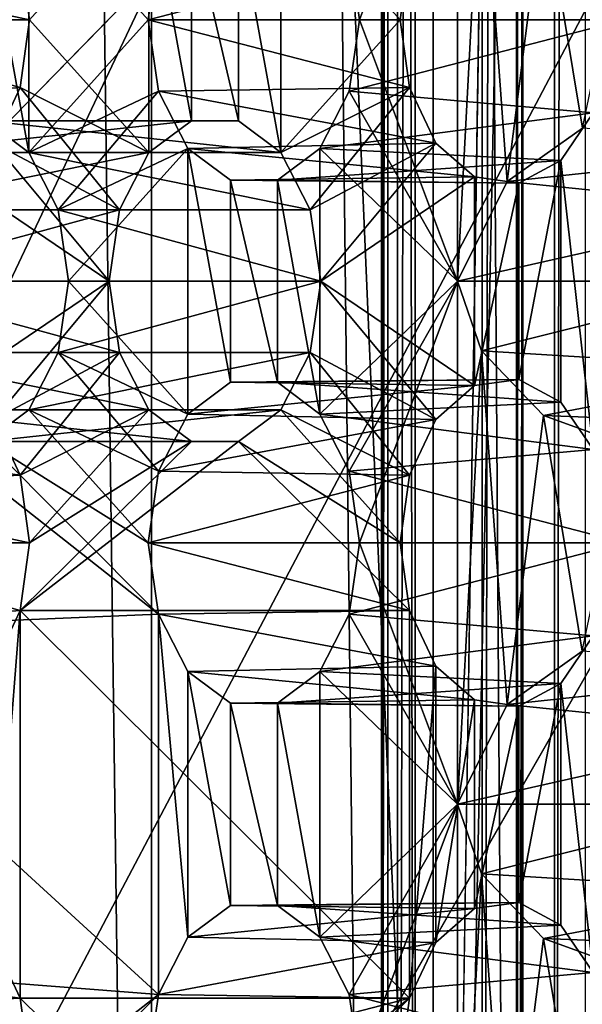
# Model space of a CAD drawing. Extents: x -50 to 75, y -102 to 102.
# Drawn here: x -28 to -28, y 40 to 41 of the extents above; entities that cross this region are included whole.
import ezdxf

# ---------------------------------------------------------------- set-up
doc = ezdxf.new("R2010")
doc.units = 0
doc.header["$MEASUREMENT"] = 0

msp = doc.modelspace()

# ---------------------------------------------------------------- linework, layer by layer
for points in [[(-15.0477, -36.5672), (-37.5182, 83.694298), (-9.7007, 43.4818)], [(-37.5182, -83.694298), (-37.5182, 83.694298), (-17.689699, -41.7523)], [(-17.689699, -41.7523), (-37.5182, 83.694298), (-15.0477, -36.5672)], [(-39.081902, 82.447304, 2), (-15.0477, -36.5672, 2), (-9.7007, 43.4818, 2)], [(-39.081902, 82.447304, 2), (-39.081902, -82.447304, 2), (-17.689699, -41.7523, 2)], [(-39.081902, 82.447304, 2), (-17.689699, -41.7523, 2), (-15.0477, -36.5672, 2)], [(-31.880646, 62.000114, 193.145981), (-26.1737, 47.500095, 188.356979), (-31.880753, 33.000114, 193.145981)], [(-27.40667, 37.420376, 193.263977), (-27.406134, 57.57962, 193.263504), (-27.787939, 56.859657, 192.808517)], [(-27.40667, 37.420376, 193.263977), (-27.681913, 57.36364, 193.494904), (-27.406134, 57.57962, 193.263504)], [(-28.314255, 57.363663, 192.84288), (-28.048105, 37.636391, 192.85701), (-28.314781, 37.636398, 192.843338)], [(-28.314255, 57.363663, 192.84288), (-28.047581, 57.363651, 192.856552), (-28.048105, 37.636391, 192.85701)], [(-28.047581, 57.363651, 192.856552), (-27.820648, 37.636383, 192.996796), (-28.048105, 37.636391, 192.85701)], [(-28.047581, 57.363651, 192.856552), (-27.820122, 57.363644, 192.996338), (-27.820648, 37.636383, 192.996796)], [(-27.820122, 57.363644, 192.996338), (-27.687893, 37.636375, 193.228439), (-27.820648, 37.636383, 192.996796)], [(-27.820122, 57.363644, 192.996338), (-27.687368, 57.36364, 193.227982), (-27.687893, 37.636375, 193.228439)], [(-27.687368, 57.36364, 193.227982), (-27.682438, 37.636375, 193.495361), (-27.687893, 37.636375, 193.228439)], [(-27.687368, 57.36364, 193.227982), (-27.681913, 57.36364, 193.494904), (-27.682438, 37.636375, 193.495361)], [(-27.40667, 37.420376, 193.263977), (-27.682438, 37.636375, 193.495361), (-27.681913, 57.36364, 193.494904)], [(-28.521622, 56.859684, 194.62236), (-28.52212, 38.140388, 194.622803), (-27.722376, 38.140362, 193.951782)], [(-28.521622, 56.859684, 194.62236), (-27.722376, 38.140362, 193.951782), (-27.721878, 56.859657, 193.95134)], [(-27.805323, 56.859661, 192.649506), (-27.80582, 38.140366, 192.649948), (-27.821541, 38.140366, 192.703857)], [(-27.821043, 56.859661, 192.703415), (-27.805323, 56.859661, 192.649506), (-27.821541, 38.140366, 192.703857)], [(-27.814928, 56.859661, 192.759247), (-27.821541, 38.140366, 192.703857), (-27.815426, 38.140366, 192.759689)], [(-27.814928, 56.859661, 192.759247), (-27.821043, 56.859661, 192.703415), (-27.821541, 38.140366, 192.703857)], [(-27.814928, 56.859661, 192.759247), (-27.815426, 38.140366, 192.759689), (-27.788437, 38.140366, 192.80896)], [(-27.787939, 56.859657, 192.808517), (-27.814928, 56.859661, 192.759247), (-27.788437, 38.140366, 192.80896)], [(-27.805323, 56.859661, 192.649506), (-27.770184, 56.859657, 192.605667), (-27.80582, 38.140366, 192.649948)], [(-27.770184, 56.859657, 192.605667), (-27.770681, 38.140366, 192.606094), (-27.80582, 38.140366, 192.649948)], [(-27.40667, 37.420376, 193.263977), (-27.787939, 56.859657, 192.808517), (-27.788437, 38.140366, 192.80896)], [(-27.770681, 38.140366, 192.606094), (-27.770184, 56.859657, 192.605667), (-27.604929, 48.947849, 192.46701)], [(-27.688627, 38.140358, 193.935989), (-27.688129, 56.859657, 193.935562), (-27.722376, 38.140362, 193.951782)], [(-27.688129, 56.859657, 193.935562), (-27.721878, 56.859657, 193.95134), (-27.722376, 38.140362, 193.951782)], [(-27.650938, 56.859653, 193.938812), (-27.688129, 56.859657, 193.935562), (-27.688627, 38.140358, 193.935989)], [(-27.651436, 38.140358, 193.939255), (-27.650938, 56.859653, 193.938812), (-27.688627, 38.140358, 193.935989)], [(-27.620943, 38.140358, 193.960648), (-27.620445, 56.859653, 193.96022), (-27.651436, 38.140358, 193.939255)], [(-27.620445, 56.859653, 193.96022), (-27.650938, 56.859653, 193.938812), (-27.651436, 38.140358, 193.939255)], [(-24.7349, 47.500088, 189.760986), (-30.595167, 56.500111, 194.677979), (-30.595232, 38.500111, 194.677979)], [(-27.770681, 38.140366, 192.606094), (-27.604929, 48.947849, 192.46701), (-27.605007, 46.052158, 192.467087)], [(-26.1737, 47.500095, 188.356979), (-26.040901, 46.740795, 188.245987), (-31.880753, 33.000114, 193.145981)], [(-24.617302, 46.827591, 189.661987), (-24.7349, 47.500088, 189.760986), (-30.595232, 38.500111, 194.677979)], [(-24.287905, 46.288288, 189.385986), (-24.617302, 46.827591, 189.661987), (-30.595232, 38.500111, 194.677979)], [(-26.040901, 46.740795, 188.245987), (-25.669006, 46.131893, 187.93399), (-31.880753, 33.000114, 193.145981)], [(-24.287905, 46.288288, 189.385986), (-30.595232, 38.500111, 194.677979), (-23.811806, 45.988987, 188.985977)], [(-25.669006, 46.131893, 187.93399), (-25.131405, 45.793991, 187.482986), (-31.880753, 33.000114, 193.145981)], [(-27.770681, 38.140366, 192.606094), (-27.605007, 46.052158, 192.467087), (-27.605206, 38.572342, 192.467255)], [(-23.811806, 45.988987, 188.985977), (-30.595232, 38.500111, 194.677979), (-23.283306, 45.988983, 188.542984)], [(-23.283306, 45.988983, 188.542984), (-30.595232, 38.500111, 194.677979), (-15.274332, 38.500053, 181.821991)], [(-25.131405, 45.793991, 187.482986), (-24.534805, 45.793987, 186.981979), (-31.880753, 33.000114, 193.145981)], [(-24.534805, 45.793987, 186.981979), (-14.644753, 33.000053, 178.682983), (-31.880753, 33.000114, 193.145981)], [(-27.843081, 41.06525, 197.07843), (-27.746727, 41.322639, 197.147827), (-27.853363, 41.135551, 197.066177)], [(-27.74674, 40.807858, 197.147842), (-27.746727, 41.322639, 197.147827), (-27.843081, 41.06525, 197.07843)], [(-27.723057, 41.25404, 197.151459), (-27.746727, 41.322639, 197.147827), (-27.74674, 40.807858, 197.147842)], [(-27.697929, 40.906151, 197.160278), (-27.723057, 41.25404, 197.151459), (-27.74674, 40.807858, 197.147842)], [(-27.661951, 41.19054, 197.173416), (-27.723057, 41.25404, 197.151459), (-27.697929, 40.906151, 197.160278)], [(-28.168818, 41.195957, 196.690231), (-28.210596, 41.164761, 196.640442), (-28.168823, 40.93457, 196.690231)], [(-28.177137, 41.131863, 196.17627), (-28.050453, 41.195953, 196.32724), (-28.16795, 41.065266, 196.187225)], [(-28.051329, 41.065258, 196.830246), (-28.168818, 41.195957, 196.690231), (-28.168823, 40.93457, 196.690231)], [(-28.040977, 41.135555, 196.84259), (-28.168818, 41.195957, 196.690231), (-28.051329, 41.065258, 196.830246)], [(-28.16795, 41.065266, 196.187225), (-28.050453, 41.195953, 196.32724), (-28.050461, 40.934563, 196.327255)], [(-28.050453, 41.195953, 196.32724), (-28.008682, 40.965763, 196.377045), (-28.050461, 40.934563, 196.327255)], [(-28.050453, 41.195953, 196.32724), (-28.008677, 41.164757, 196.377045), (-28.008682, 40.965763, 196.377045)], [(-27.962399, 41.164753, 196.43219), (-27.92062, 41.19595, 196.481979), (-27.920628, 40.934559, 196.481979)], [(-27.92062, 41.19595, 196.481979), (-27.803131, 41.06525, 196.622009), (-27.920628, 40.934559, 196.481979)], [(-27.92062, 41.19595, 196.481979), (-27.79394, 41.131847, 196.632965), (-27.803131, 41.06525, 196.622009)], [(-27.623846, 40.958649, 197.187271), (-27.661951, 41.19054, 197.173416), (-27.697929, 40.906151, 197.160278)], [(-27.581333, 41.161438, 197.202759), (-27.661951, 41.19054, 197.173416), (-27.623846, 40.958649, 197.187271)], [(-28.168823, 40.93457, 196.690231), (-28.210596, 41.164761, 196.640442), (-28.2106, 40.965767, 196.640442)], [(-28.008677, 41.164757, 196.377045), (-27.962404, 40.965759, 196.43219), (-28.008682, 40.965763, 196.377045)], [(-28.008677, 41.164757, 196.377045), (-27.962399, 41.164753, 196.43219), (-27.962404, 40.965759, 196.43219)], [(-27.962399, 41.164753, 196.43219), (-27.920628, 40.934559, 196.481979), (-27.962404, 40.965759, 196.43219)], [(-27.613136, 41.15694, 196.848434), (-27.582321, 41.065243, 196.85965), (-27.853363, 41.135551, 197.066177)], [(-28.177137, 41.131863, 196.17627), (-28.16795, 41.065266, 196.187225), (-28.421928, 41.11977, 196.38858)], [(-28.051329, 41.065258, 196.830246), (-27.79394, 41.131847, 196.632965), (-28.040977, 41.135555, 196.84259)], [(-27.803131, 41.06525, 196.622009), (-27.79394, 41.131847, 196.632965), (-28.051329, 41.065258, 196.830246)], [(-27.853363, 41.135551, 197.066177), (-27.582321, 41.065243, 196.85965), (-27.843081, 41.06525, 197.07843)], [(-28.421928, 41.11977, 196.38858), (-28.16795, 41.065266, 196.187225), (-28.416145, 41.065273, 196.395477)], [(-28.416145, 41.065273, 196.395477), (-28.177141, 40.998669, 196.17627), (-28.432344, 40.978676, 196.376175)], [(-28.16795, 41.065266, 196.187225), (-28.177141, 40.998669, 196.17627), (-28.416145, 41.065273, 196.395477)], [(-28.16795, 41.065266, 196.187225), (-28.050461, 40.934563, 196.327255), (-28.177141, 40.998669, 196.17627)], [(-28.051329, 41.065258, 196.830246), (-28.168823, 40.93457, 196.690231), (-28.040981, 40.994961, 196.84259)], [(-28.040981, 40.994961, 196.84259), (-27.793941, 40.998653, 196.632965), (-28.051329, 41.065258, 196.830246)], [(-27.793941, 40.998653, 196.632965), (-27.803131, 41.06525, 196.622009), (-28.051329, 41.065258, 196.830246)], [(-27.920628, 40.934559, 196.481979), (-27.803131, 41.06525, 196.622009), (-27.793941, 40.998653, 196.632965)], [(-27.843081, 41.06525, 197.07843), (-27.582321, 41.065243, 196.85965), (-27.853367, 40.994953, 197.066177)], [(-27.74674, 40.807858, 197.147842), (-27.843081, 41.06525, 197.07843), (-27.853367, 40.994953, 197.066177)], [(-27.582321, 41.065243, 196.85965), (-27.613142, 40.973549, 196.848434), (-27.853367, 40.994953, 197.066177)], [(-28.177141, 40.998669, 196.17627), (-28.20311, 40.943871, 196.145325), (-28.432344, 40.978676, 196.376175)], [(-28.177141, 40.998669, 196.17627), (-28.079384, 40.878166, 196.292786), (-28.20311, 40.943871, 196.145325)], [(-28.177141, 40.998669, 196.17627), (-28.050461, 40.934563, 196.327255), (-28.079384, 40.878166, 196.292786)], [(-28.040981, 40.994961, 196.84259), (-28.168823, 40.93457, 196.690231), (-28.139902, 40.87817, 196.724701)], [(-28.040981, 40.994961, 196.84259), (-28.139902, 40.87817, 196.724701), (-28.012125, 40.938564, 196.876984)], [(-27.767977, 40.943855, 196.66391), (-27.793941, 40.998653, 196.632965), (-28.040981, 40.994961, 196.84259)], [(-28.012125, 40.938564, 196.876984), (-27.767977, 40.943855, 196.66391), (-28.040981, 40.994961, 196.84259)], [(-27.920628, 40.934559, 196.481979), (-27.793941, 40.998653, 196.632965), (-27.891706, 40.878162, 196.516449)], [(-27.891706, 40.878162, 196.516449), (-27.793941, 40.998653, 196.632965), (-27.767977, 40.943855, 196.66391)], [(-27.853367, 40.994953, 197.066177), (-27.613142, 40.973549, 196.848434), (-27.882292, 40.938557, 197.031708)], [(-27.74674, 40.807858, 197.147842), (-27.853367, 40.994953, 197.066177), (-27.882292, 40.938557, 197.031708)], [(-27.613142, 40.973549, 196.848434), (-27.644958, 40.92675, 196.810516), (-27.882292, 40.938557, 197.031708)], [(-27.644958, 40.92675, 196.810516), (-27.613142, 40.973549, 196.848434), (-27.61315, 40.642159, 196.84845)], [(-28.298656, 40.934574, 196.535492), (-28.008682, 40.965763, 196.377045), (-28.256878, 40.965771, 196.585281)], [(-28.050461, 40.934563, 196.327255), (-28.008682, 40.965763, 196.377045), (-28.298656, 40.934574, 196.535492)], [(-28.256878, 40.965771, 196.585281), (-27.962404, 40.965759, 196.43219), (-28.2106, 40.965767, 196.640442)], [(-28.008682, 40.965763, 196.377045), (-27.962404, 40.965759, 196.43219), (-28.256878, 40.965771, 196.585281)], [(-28.2106, 40.965767, 196.640442), (-27.920628, 40.934559, 196.481979), (-28.168823, 40.93457, 196.690231)], [(-27.962404, 40.965759, 196.43219), (-27.920628, 40.934559, 196.481979), (-28.2106, 40.965767, 196.640442)], [(-27.697929, 40.906151, 197.160278), (-27.375004, 40.940739, 196.935135), (-27.623846, 40.958649, 197.187271)], [(-28.327581, 40.878178, 196.501038), (-28.050461, 40.934563, 196.327255), (-28.298656, 40.934574, 196.535492)], [(-28.079384, 40.878166, 196.292786), (-28.050461, 40.934563, 196.327255), (-28.327581, 40.878178, 196.501038)], [(-28.241224, 40.910572, 196.099899), (-28.20311, 40.943871, 196.145325), (-28.08967, 40.807869, 196.280533)], [(-28.20311, 40.943871, 196.145325), (-28.079384, 40.878166, 196.292786), (-28.08967, 40.807869, 196.280533)], [(-28.168823, 40.93457, 196.690231), (-27.891706, 40.878162, 196.516449), (-28.139902, 40.87817, 196.724701)], [(-27.920628, 40.934559, 196.481979), (-27.891706, 40.878162, 196.516449), (-28.168823, 40.93457, 196.690231)], [(-28.012125, 40.938564, 196.876984), (-28.139902, 40.87817, 196.724701), (-28.12962, 40.807873, 196.736954)], [(-28.012125, 40.938564, 196.876984), (-28.12962, 40.807873, 196.736954), (-28.012131, 40.677174, 196.876984)], [(-27.970352, 40.70837, 196.926773), (-28.012125, 40.938564, 196.876984), (-28.012131, 40.677174, 196.876984)], [(-27.729864, 40.910553, 196.709335), (-27.767977, 40.943855, 196.66391), (-28.012125, 40.938564, 196.876984)], [(-27.970348, 40.907364, 196.926773), (-27.729864, 40.910553, 196.709335), (-28.012125, 40.938564, 196.876984)], [(-27.970348, 40.907364, 196.926773), (-28.012125, 40.938564, 196.876984), (-27.970352, 40.70837, 196.926773)], [(-27.882292, 40.938557, 197.031708), (-27.644958, 40.92675, 196.810516), (-27.924006, 40.90736, 196.981995)], [(-27.882292, 40.938557, 197.031708), (-27.924006, 40.90736, 196.981995), (-27.882299, 40.677166, 197.031723)], [(-27.891706, 40.878162, 196.516449), (-27.767977, 40.943855, 196.66391), (-27.881424, 40.807861, 196.528717)], [(-27.74674, 40.807858, 197.147842), (-27.882292, 40.938557, 197.031708), (-27.882299, 40.677166, 197.031723)], [(-27.881424, 40.807861, 196.528717), (-27.767977, 40.943855, 196.66391), (-27.729864, 40.910553, 196.709335)], [(-27.432165, 40.878746, 196.914322), (-27.375004, 40.940739, 196.935135), (-27.697929, 40.906151, 197.160278)], [(-27.644958, 40.92675, 196.810516), (-27.686287, 40.904453, 196.761276), (-27.924006, 40.90736, 196.981995)], [(-27.644958, 40.92675, 196.810516), (-27.644964, 40.688957, 196.810532), (-27.686291, 40.711258, 196.761276)], [(-27.686287, 40.904453, 196.761276), (-27.644958, 40.92675, 196.810516), (-27.686291, 40.711258, 196.761276)], [(-27.644958, 40.92675, 196.810516), (-27.61315, 40.642159, 196.84845), (-27.644964, 40.688957, 196.810532)], [(-28.241224, 40.910572, 196.099899), (-28.08967, 40.807869, 196.280533), (-28.24123, 40.705181, 196.099915)], [(-27.924011, 40.708366, 196.98201), (-27.970348, 40.907364, 196.926773), (-27.970352, 40.70837, 196.926773)], [(-27.686287, 40.904453, 196.761276), (-27.729864, 40.910553, 196.709335), (-27.970348, 40.907364, 196.926773)], [(-27.924006, 40.90736, 196.981995), (-27.686287, 40.904453, 196.761276), (-27.970348, 40.907364, 196.926773)], [(-27.924006, 40.90736, 196.981995), (-27.970348, 40.907364, 196.926773), (-27.924011, 40.708366, 196.98201)], [(-27.882299, 40.677166, 197.031723), (-27.924006, 40.90736, 196.981995), (-27.924011, 40.708366, 196.98201)], [(-27.881424, 40.807861, 196.528717), (-27.729864, 40.910553, 196.709335), (-27.72987, 40.705162, 196.709335)], [(-27.74674, 40.807858, 197.147842), (-27.432165, 40.878746, 196.914322), (-27.697929, 40.906151, 197.160278)], [(-27.729864, 40.910553, 196.709335), (-27.686287, 40.904453, 196.761276), (-27.72987, 40.705162, 196.709335)], [(-27.686287, 40.904453, 196.761276), (-27.686291, 40.711258, 196.761276), (-27.72987, 40.705162, 196.709335)], [(-28.337868, 40.80788, 196.48877), (-28.079384, 40.878166, 196.292786), (-28.327581, 40.878178, 196.501038)], [(-28.08967, 40.807869, 196.280533), (-28.079384, 40.878166, 196.292786), (-28.337868, 40.80788, 196.48877)], [(-28.139902, 40.87817, 196.724701), (-27.881424, 40.807861, 196.528717), (-28.12962, 40.807873, 196.736954)], [(-27.891706, 40.878162, 196.516449), (-27.881424, 40.807861, 196.528717), (-28.139902, 40.87817, 196.724701)], [(-27.45005, 40.807846, 196.907776), (-27.432165, 40.878746, 196.914322), (-27.74674, 40.807858, 197.147842)], [(-28.327585, 40.737583, 196.501038), (-28.079388, 40.737572, 196.292786), (-28.337868, 40.80788, 196.48877)], [(-28.079388, 40.737572, 196.292786), (-28.08967, 40.807869, 196.280533), (-28.337868, 40.80788, 196.48877)], [(-28.24123, 40.705181, 196.099915), (-28.08967, 40.807869, 196.280533), (-28.203117, 40.671879, 196.14534)], [(-28.203117, 40.671879, 196.14534), (-28.08967, 40.807869, 196.280533), (-28.079388, 40.737572, 196.292786)], [(-28.12962, 40.807873, 196.736954), (-27.881424, 40.807861, 196.528717), (-28.139906, 40.737576, 196.724701)], [(-28.012131, 40.677174, 196.876984), (-28.12962, 40.807873, 196.736954), (-28.139906, 40.737576, 196.724701)], [(-27.881424, 40.807861, 196.528717), (-27.89171, 40.737568, 196.516464), (-28.139906, 40.737576, 196.724701)], [(-27.881424, 40.807861, 196.528717), (-27.767984, 40.671864, 196.66391), (-27.89171, 40.737568, 196.516464)], [(-27.74674, 40.807858, 197.147842), (-27.882299, 40.677166, 197.031723), (-27.853376, 40.62077, 197.066193)], [(-27.881424, 40.807861, 196.528717), (-27.72987, 40.705162, 196.709335), (-27.767984, 40.671864, 196.66391)], [(-27.843096, 40.550472, 197.078445), (-27.74674, 40.807858, 197.147842), (-27.853376, 40.62077, 197.066193)], [(-27.746756, 40.293076, 197.147858), (-27.74674, 40.807858, 197.147842), (-27.843096, 40.550472, 197.078445)], [(-27.72307, 40.739258, 197.151474), (-27.74674, 40.807858, 197.147842), (-27.746756, 40.293076, 197.147858)], [(-27.72307, 40.739258, 197.151474), (-27.45005, 40.807846, 196.907776), (-27.74674, 40.807858, 197.147842)], [(-27.422749, 40.721149, 196.91777), (-27.45005, 40.807846, 196.907776), (-27.72307, 40.739258, 197.151474)], [(-28.298664, 40.681183, 196.535507), (-28.050467, 40.681175, 196.327255), (-28.327585, 40.737583, 196.501038)], [(-28.050467, 40.681175, 196.327255), (-28.079388, 40.737572, 196.292786), (-28.327585, 40.737583, 196.501038)], [(-28.203117, 40.671879, 196.14534), (-28.079388, 40.737572, 196.292786), (-28.177153, 40.617081, 196.176285)], [(-28.177153, 40.617081, 196.176285), (-28.079388, 40.737572, 196.292786), (-28.050467, 40.681175, 196.327255)], [(-28.139906, 40.737576, 196.724701), (-27.89171, 40.737568, 196.516464), (-28.168831, 40.681179, 196.690231)], [(-28.040993, 40.620777, 196.84259), (-28.139906, 40.737576, 196.724701), (-28.168831, 40.681179, 196.690231)], [(-27.89171, 40.737568, 196.516464), (-27.920633, 40.681168, 196.481995), (-28.168831, 40.681179, 196.690231)], [(-28.012131, 40.677174, 196.876984), (-28.139906, 40.737576, 196.724701), (-28.040993, 40.620777, 196.84259)], [(-27.89171, 40.737568, 196.516464), (-27.793953, 40.617065, 196.632965), (-27.920633, 40.681168, 196.481995)], [(-27.89171, 40.737568, 196.516464), (-27.767984, 40.671864, 196.66391), (-27.793953, 40.617065, 196.632965)], [(-27.697943, 40.391373, 197.160278), (-27.72307, 40.739258, 197.151474), (-27.746756, 40.293076, 197.147858)], [(-27.661964, 40.675758, 197.173431), (-27.422749, 40.721149, 196.91777), (-27.72307, 40.739258, 197.151474)], [(-27.661964, 40.675758, 197.173431), (-27.72307, 40.739258, 197.151474), (-27.697943, 40.391373, 197.160278)], [(-27.354374, 40.66375, 196.942627), (-27.422749, 40.721149, 196.91777), (-27.661964, 40.675758, 197.173431)], [(-28.012131, 40.677174, 196.876984), (-27.72987, 40.705162, 196.709335), (-27.970352, 40.70837, 196.926773)], [(-27.767984, 40.671864, 196.66391), (-27.72987, 40.705162, 196.709335), (-28.012131, 40.677174, 196.876984)], [(-27.970352, 40.70837, 196.926773), (-27.686291, 40.711258, 196.761276), (-27.924011, 40.708366, 196.98201)], [(-27.72987, 40.705162, 196.709335), (-27.686291, 40.711258, 196.761276), (-27.970352, 40.70837, 196.926773)], [(-27.686291, 40.711258, 196.761276), (-27.644964, 40.688957, 196.810532), (-27.924011, 40.708366, 196.98201)], [(-27.924011, 40.708366, 196.98201), (-27.644964, 40.688957, 196.810532), (-27.882299, 40.677166, 197.031723)], [(-27.644964, 40.688957, 196.810532), (-27.61315, 40.642159, 196.84845), (-27.882299, 40.677166, 197.031723)], [(-28.256886, 40.649982, 196.585297), (-28.00869, 40.649975, 196.377045), (-28.298664, 40.681183, 196.535507)], [(-28.00869, 40.649975, 196.377045), (-28.050467, 40.681175, 196.327255), (-28.298664, 40.681183, 196.535507)], [(-28.168831, 40.681179, 196.690231), (-27.920633, 40.681168, 196.481995), (-28.210609, 40.649979, 196.640442)], [(-28.168831, 40.681179, 196.690231), (-28.210609, 40.649979, 196.640442), (-28.051342, 40.55048, 196.830261)], [(-27.920633, 40.681168, 196.481995), (-27.962412, 40.649971, 196.432205), (-28.210609, 40.649979, 196.640442)], [(-28.177153, 40.617081, 196.176285), (-28.050467, 40.681175, 196.327255), (-28.167963, 40.550484, 196.187241)], [(-28.040993, 40.620777, 196.84259), (-28.168831, 40.681179, 196.690231), (-28.051342, 40.55048, 196.830261)], [(-28.167963, 40.550484, 196.187241), (-28.050467, 40.681175, 196.327255), (-28.00869, 40.649975, 196.377045)], [(-28.040993, 40.620777, 196.84259), (-27.767984, 40.671864, 196.66391), (-28.012131, 40.677174, 196.876984)], [(-27.962412, 40.649971, 196.432205), (-27.920633, 40.681168, 196.481995), (-27.803144, 40.550468, 196.622025)], [(-27.920633, 40.681168, 196.481995), (-27.793953, 40.617065, 196.632965), (-27.803144, 40.550468, 196.622025)], [(-27.882299, 40.677166, 197.031723), (-27.61315, 40.642159, 196.84845), (-27.853376, 40.62077, 197.066193)], [(-27.623861, 40.443867, 197.187271), (-27.661964, 40.675758, 197.173431), (-27.697943, 40.391373, 197.160278)], [(-27.581347, 40.64666, 197.202774), (-27.354374, 40.66375, 196.942627), (-27.661964, 40.675758, 197.173431)], [(-27.581347, 40.64666, 197.202774), (-27.661964, 40.675758, 197.173431), (-27.623861, 40.443867, 197.187271)], [(-28.203117, 40.671879, 196.14534), (-28.177153, 40.617081, 196.176285), (-28.439167, 40.652187, 196.368057)], [(-27.793953, 40.617065, 196.632965), (-27.767984, 40.671864, 196.66391), (-28.040993, 40.620777, 196.84259)], [(-28.439167, 40.652187, 196.368057), (-28.177153, 40.617081, 196.176285), (-28.421942, 40.604988, 196.388596)], [(-28.256886, 40.649982, 196.585297), (-28.432358, 40.463898, 196.376175), (-28.040997, 40.480179, 196.842606)], [(-28.210609, 40.649979, 196.640442), (-27.962412, 40.649971, 196.432205), (-28.256886, 40.649982, 196.585297)], [(-27.962412, 40.649971, 196.432205), (-28.00869, 40.649975, 196.377045), (-28.256886, 40.649982, 196.585297)], [(-28.210609, 40.649979, 196.640442), (-28.256886, 40.649982, 196.585297), (-28.040997, 40.480179, 196.842606)], [(-28.051342, 40.55048, 196.830261), (-28.210609, 40.649979, 196.640442), (-28.040997, 40.480179, 196.842606)], [(-28.177155, 40.483887, 196.176285), (-28.00869, 40.649975, 196.377045), (-27.962412, 40.649971, 196.432205)], [(-28.167963, 40.550484, 196.187241), (-28.00869, 40.649975, 196.377045), (-28.177155, 40.483887, 196.176285)], [(-28.177155, 40.483887, 196.176285), (-27.962412, 40.649971, 196.432205), (-27.793957, 40.483871, 196.63298)], [(-27.962412, 40.649971, 196.432205), (-27.803144, 40.550468, 196.622025), (-27.793957, 40.483871, 196.63298)], [(-27.61315, 40.642159, 196.84845), (-27.582336, 40.550461, 196.859665), (-27.853376, 40.62077, 197.066193)], [(-28.177153, 40.617081, 196.176285), (-28.167963, 40.550484, 196.187241), (-28.421942, 40.604988, 196.388596)], [(-28.051342, 40.55048, 196.830261), (-27.793953, 40.617065, 196.632965), (-28.040993, 40.620777, 196.84259)], [(-27.803144, 40.550468, 196.622025), (-27.793953, 40.617065, 196.632965), (-28.051342, 40.55048, 196.830261)], [(-27.853376, 40.62077, 197.066193), (-27.582336, 40.550461, 196.859665), (-27.843096, 40.550472, 197.078445)], [(-28.421942, 40.604988, 196.388596), (-28.167963, 40.550484, 196.187241), (-28.416159, 40.550491, 196.395477)], [(-28.416159, 40.550491, 196.395477), (-28.177155, 40.483887, 196.176285), (-28.432358, 40.463898, 196.376175)], [(-28.167963, 40.550484, 196.187241), (-28.177155, 40.483887, 196.176285), (-28.416159, 40.550491, 196.395477)], [(-28.040997, 40.480179, 196.842606), (-27.793957, 40.483871, 196.63298), (-28.051342, 40.55048, 196.830261)], [(-27.793957, 40.483871, 196.63298), (-27.803144, 40.550468, 196.622025), (-28.051342, 40.55048, 196.830261)], [(-27.843096, 40.550472, 197.078445), (-27.582336, 40.550461, 196.859665), (-27.85338, 40.480175, 197.066193)], [(-27.746756, 40.293076, 197.147858), (-27.843096, 40.550472, 197.078445), (-27.85338, 40.480175, 197.066193)], [(-27.582336, 40.550461, 196.859665), (-27.613155, 40.458767, 196.84845), (-27.85338, 40.480175, 197.066193)], [(-28.177155, 40.483887, 196.176285), (-28.203123, 40.429089, 196.14534), (-28.432358, 40.463898, 196.376175)], [(-28.040997, 40.480179, 196.842606), (-28.432358, 40.463898, 196.376175), (-28.041006, 40.105995, 196.842606)], [(-28.177155, 40.483887, 196.176285), (-28.203131, 40.157101, 196.14534), (-28.203123, 40.429089, 196.14534)], [(-28.177155, 40.483887, 196.176285), (-28.177166, 40.102303, 196.1763), (-28.203131, 40.157101, 196.14534)], [(-28.177155, 40.483887, 196.176285), (-27.793966, 40.102287, 196.63298), (-28.177166, 40.102303, 196.1763)], [(-28.177155, 40.483887, 196.176285), (-27.793957, 40.483871, 196.63298), (-27.793966, 40.102287, 196.63298)], [(-28.012146, 40.162392, 196.876999), (-28.040997, 40.480179, 196.842606), (-28.041006, 40.105995, 196.842606)], [(-27.76799, 40.429073, 196.663925), (-27.793957, 40.483871, 196.63298), (-28.040997, 40.480179, 196.842606)], [(-28.012138, 40.423782, 196.876999), (-27.76799, 40.429073, 196.663925), (-28.040997, 40.480179, 196.842606)], [(-28.012138, 40.423782, 196.876999), (-28.040997, 40.480179, 196.842606), (-28.012146, 40.162392, 196.876999)], [(-27.85338, 40.480175, 197.066193), (-27.613155, 40.458767, 196.84845), (-27.882305, 40.423779, 197.031723)], [(-27.746756, 40.293076, 197.147858), (-27.85338, 40.480175, 197.066193), (-27.882305, 40.423779, 197.031723)], [(-27.793957, 40.483871, 196.63298), (-27.76799, 40.429073, 196.663925), (-27.793966, 40.102287, 196.63298)], [(-28.041006, 40.105995, 196.842606), (-28.432358, 40.463898, 196.376175), (-28.438665, 40.136707, 196.368683)], [(-27.613155, 40.458767, 196.84845), (-27.644972, 40.411968, 196.810532), (-27.882305, 40.423779, 197.031723)], [(-27.644972, 40.411968, 196.810532), (-27.613155, 40.458767, 196.84845), (-27.613163, 40.12738, 196.848465)], [(-27.697943, 40.391373, 197.160278), (-27.375017, 40.425961, 196.93515), (-27.623861, 40.443867, 197.187271)], [(-27.970366, 40.193588, 196.926788), (-28.012138, 40.423782, 196.876999), (-28.012146, 40.162392, 196.876999)], [(-27.729877, 40.395775, 196.709351), (-27.76799, 40.429073, 196.663925), (-28.012138, 40.423782, 196.876999)], [(-27.970362, 40.392582, 196.926788), (-27.729877, 40.395775, 196.709351), (-28.012138, 40.423782, 196.876999)], [(-27.970362, 40.392582, 196.926788), (-28.012138, 40.423782, 196.876999), (-27.970366, 40.193588, 196.926788)], [(-27.882305, 40.423779, 197.031723), (-27.644972, 40.411968, 196.810532), (-27.924019, 40.392578, 196.98201)], [(-27.882305, 40.423779, 197.031723), (-27.924019, 40.392578, 196.98201), (-27.882313, 40.162388, 197.031738)], [(-27.746756, 40.293076, 197.147858), (-27.882305, 40.423779, 197.031723), (-27.882313, 40.162388, 197.031738)], [(-27.76799, 40.429073, 196.663925), (-27.767998, 40.157082, 196.663925), (-27.793966, 40.102287, 196.63298)], [(-27.76799, 40.429073, 196.663925), (-27.729877, 40.395775, 196.709351), (-27.767998, 40.157082, 196.663925)], [(-27.432178, 40.363964, 196.914322), (-27.375017, 40.425961, 196.93515), (-27.697943, 40.391373, 197.160278)], [(-27.644972, 40.411968, 196.810532), (-27.6863, 40.389671, 196.761276), (-27.924019, 40.392578, 196.98201)], [(-27.644972, 40.411968, 196.810532), (-27.644978, 40.174179, 196.810547), (-27.686306, 40.19648, 196.761292)], [(-27.6863, 40.389671, 196.761276), (-27.644972, 40.411968, 196.810532), (-27.686306, 40.19648, 196.761292)], [(-27.644972, 40.411968, 196.810532), (-27.613163, 40.12738, 196.848465), (-27.644978, 40.174179, 196.810547)], [(-27.924025, 40.193588, 196.982025), (-27.970362, 40.392582, 196.926788), (-27.970366, 40.193588, 196.926788)], [(-27.6863, 40.389671, 196.761276), (-27.729877, 40.395775, 196.709351), (-27.970362, 40.392582, 196.926788)], [(-27.924019, 40.392578, 196.98201), (-27.6863, 40.389671, 196.761276), (-27.970362, 40.392582, 196.926788)], [(-27.924019, 40.392578, 196.98201), (-27.970362, 40.392582, 196.926788), (-27.924025, 40.193588, 196.982025)], [(-27.882313, 40.162388, 197.031738), (-27.924019, 40.392578, 196.98201), (-27.924025, 40.193588, 196.982025)], [(-27.729877, 40.395775, 196.709351), (-27.729883, 40.19038, 196.709351), (-27.767998, 40.157082, 196.663925)], [(-27.729877, 40.395775, 196.709351), (-27.6863, 40.389671, 196.761276), (-27.729883, 40.19038, 196.709351)], [(-27.746756, 40.293076, 197.147858), (-27.432178, 40.363964, 196.914322), (-27.697943, 40.391373, 197.160278)], [(-27.6863, 40.389671, 196.761276), (-27.686306, 40.19648, 196.761292), (-27.729883, 40.19038, 196.709351)], [(-27.450064, 40.293068, 196.907791), (-27.432178, 40.363964, 196.914322), (-27.746756, 40.293076, 197.147858)], [(-27.746756, 40.293076, 197.147858), (-27.882313, 40.162388, 197.031738), (-27.853392, 40.105988, 197.066208)], [(-27.843109, 40.03569, 197.078461), (-27.746756, 40.293076, 197.147858), (-27.853392, 40.105988, 197.066208)], [(-27.746769, 39.778297, 197.147873), (-27.746756, 40.293076, 197.147858), (-27.843109, 40.03569, 197.078461)], [(-27.723083, 40.22448, 197.151489), (-27.746756, 40.293076, 197.147858), (-27.746769, 39.778297, 197.147873)], [(-27.723083, 40.22448, 197.151489), (-27.450064, 40.293068, 196.907791), (-27.746756, 40.293076, 197.147858)], [(-27.422762, 40.206367, 196.917786), (-27.450064, 40.293068, 196.907791), (-27.723083, 40.22448, 197.151489)], [(-27.697956, 39.876591, 197.160294), (-27.723083, 40.22448, 197.151489), (-27.746769, 39.778297, 197.147873)], [(-27.661978, 40.16098, 197.173447), (-27.422762, 40.206367, 196.917786), (-27.723083, 40.22448, 197.151489)], [(-27.661978, 40.16098, 197.173447), (-27.723083, 40.22448, 197.151489), (-27.697956, 39.876591, 197.160294)], [(-27.354387, 40.148968, 196.942642), (-27.422762, 40.206367, 196.917786), (-27.661978, 40.16098, 197.173447)], [(-28.012146, 40.162392, 196.876999), (-27.729883, 40.19038, 196.709351), (-27.970366, 40.193588, 196.926788)], [(-27.767998, 40.157082, 196.663925), (-27.729883, 40.19038, 196.709351), (-28.012146, 40.162392, 196.876999)], [(-27.970366, 40.193588, 196.926788), (-27.686306, 40.19648, 196.761292), (-27.924025, 40.193588, 196.982025)], [(-27.729883, 40.19038, 196.709351), (-27.686306, 40.19648, 196.761292), (-27.970366, 40.193588, 196.926788)], [(-27.686306, 40.19648, 196.761292), (-27.644978, 40.174179, 196.810547), (-27.924025, 40.193588, 196.982025)], [(-27.924025, 40.193588, 196.982025), (-27.644978, 40.174179, 196.810547), (-27.882313, 40.162388, 197.031738)], [(-27.644978, 40.174179, 196.810547), (-27.613163, 40.12738, 196.848465), (-27.882313, 40.162388, 197.031738)], [(-28.041006, 40.105995, 196.842606), (-27.767998, 40.157082, 196.663925), (-28.012146, 40.162392, 196.876999)], [(-27.882313, 40.162388, 197.031738), (-27.613163, 40.12738, 196.848465), (-27.853392, 40.105988, 197.066208)], [(-27.623875, 39.929085, 197.187286), (-27.661978, 40.16098, 197.173447), (-27.697956, 39.876591, 197.160294)], [(-27.581362, 40.131878, 197.202789), (-27.354387, 40.148968, 196.942642), (-27.661978, 40.16098, 197.173447)], [(-27.581362, 40.131878, 197.202789), (-27.661978, 40.16098, 197.173447), (-27.623875, 39.929085, 197.187286)], [(-28.203131, 40.157101, 196.14534), (-28.177166, 40.102303, 196.1763), (-28.438665, 40.136707, 196.368683)], [(-27.793966, 40.102287, 196.63298), (-27.767998, 40.157082, 196.663925), (-28.041006, 40.105995, 196.842606)], [(-28.438665, 40.136707, 196.368683), (-28.177166, 40.102303, 196.1763), (-28.421827, 40.090111, 196.388748)], [(-28.041006, 40.105995, 196.842606), (-28.438665, 40.136707, 196.368683), (-28.256905, 39.936211, 196.585312)], [(-27.525232, 39.937881, 197.223175), (-27.581362, 40.131878, 197.202789), (-27.623875, 39.929085, 197.187286)], [(-27.613163, 40.12738, 196.848465), (-27.58235, 40.035683, 196.85968), (-27.853392, 40.105988, 197.066208)], [(-28.177166, 40.102303, 196.1763), (-28.167976, 40.035702, 196.187256), (-28.421827, 40.090111, 196.388748)], [(-28.041006, 40.105995, 196.842606), (-28.256905, 39.936211, 196.585312), (-28.210629, 39.936207, 196.640457)], [(-28.041006, 40.105995, 196.842606), (-28.210629, 39.936207, 196.640457), (-28.051355, 40.035698, 196.830276)], [(-28.177166, 40.102303, 196.1763), (-27.793966, 40.102287, 196.63298), (-28.008709, 39.936203, 196.37706)], [(-28.177166, 40.102303, 196.1763), (-28.008709, 39.936203, 196.37706), (-28.167976, 40.035702, 196.187256)], [(-28.051355, 40.035698, 196.830276), (-27.793966, 40.102287, 196.63298), (-28.041006, 40.105995, 196.842606)], [(-27.80316, 40.03569, 196.622025), (-27.793966, 40.102287, 196.63298), (-28.051355, 40.035698, 196.830276)], [(-28.008709, 39.936203, 196.37706), (-27.793966, 40.102287, 196.63298), (-27.962431, 39.936199, 196.43222)], [(-27.962431, 39.936199, 196.43222), (-27.793966, 40.102287, 196.63298), (-27.80316, 40.03569, 196.622025)], [(-27.853392, 40.105988, 197.066208), (-27.58235, 40.035683, 196.85968), (-27.843109, 40.03569, 197.078461)]]:
    msp.add_3dface(points)

doc.saveas('drawing.dxf')
